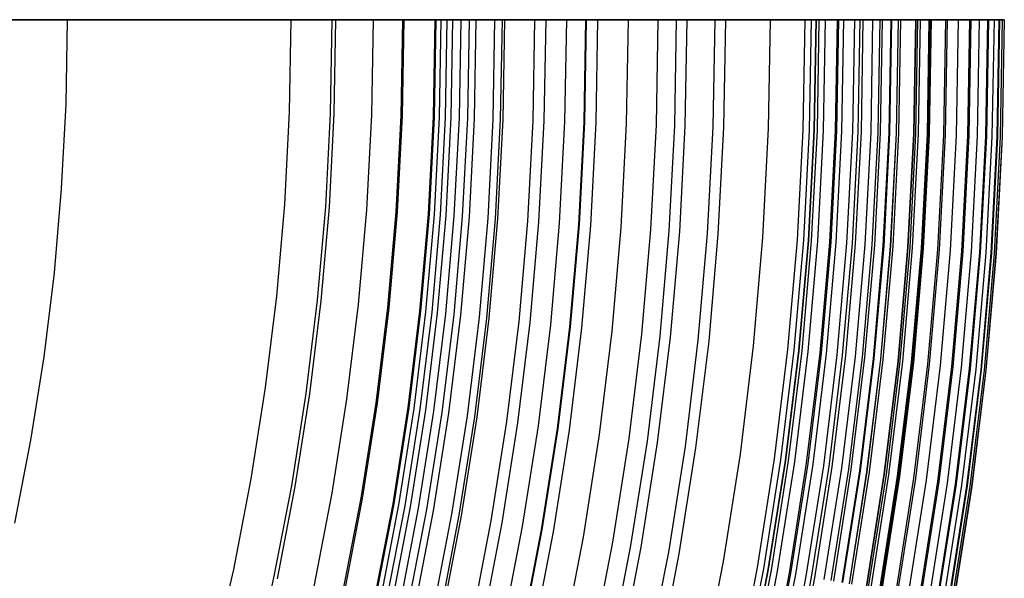
# Model space of a CAD drawing. Units: millimetres. Extents: x -399 to -31, y -192 to 176.
# Drawn here: x -84 to -31, y -38 to -8 of the extents above; entities that cross this region are included whole.
import ezdxf

# ---------------------------------------------------------------- set-up
doc = ezdxf.new("R2010")
doc.units = ezdxf.units.MM
doc.header["$MEASUREMENT"] = 0
doc.layers.add('Default', color=7, linetype='Continuous', true_color=0x000000)

msp = doc.modelspace()

# ---------------------------------------------------------------- linework, layer by layer
at = {"layer": 'Default'}
for p, q in [((-40.306, -7.954, 1053.357), (-157.825, -7.954, 1225.55)), ((-157.825, -7.954, 1225.55), (-40.306, -7.954, 1053.357)), ((-153.157, -7.954, 1225.761), (-39.301, -7.954, 1058.994)), ((-39.301, -7.954, 1058.994), (-153.157, -7.954, 1225.761)), ((-81.706, -7.954, 990.405), (-96.447, -7.954, 987.481)), ((-96.447, -7.954, 987.481), (-81.706, -7.954, 990.405)), ((-88.215, -7.954, 993.144), (-69.494, -7.954, 997.245)), ((-69.494, -7.954, 997.245), (-88.215, -7.954, 993.144)), ((-81.706, -7.954, 990.405), (-81.786, -12.567, 990.405)), ((-67.049, -7.954, 993.715), (-81.706, -7.954, 990.405)), ((-81.706, -7.954, 990.405), (-63.398, -7.954, 994.603)), ((-69.494, -7.954, 997.245), (-69.581, -12.991, 997.245)), ((-69.494, -7.954, 997.245), (-60.966, -7.954, 999.338)), ((-61.298, -7.954, 999.251), (-69.494, -7.954, 997.245)), ((-67.247, -7.954, 997.781), (-67.336, -13.069, 997.781)), ((-67.049, -7.954, 993.715), (-67.138, -13.076, 993.715)), ((-59.755, -7.954, 995.522), (-67.049, -7.954, 993.715)), ((-65.003, -7.954, 998.327), (-65.093, -13.147, 998.327)), ((-63.398, -7.954, 994.603), (-63.489, -13.203, 994.603)), ((-63.316, -7.954, 998.744), (-63.407, -13.205, 998.744)), ((-63.398, -7.954, 994.603), (-59.755, -7.954, 995.522)), ((-61.631, -7.954, 999.166), (-61.723, -13.264, 999.166)), ((-61.574, -7.954, 995.056), (-61.667, -13.266, 995.056)), ((-61.298, -7.954, 999.251), (-61.39, -13.276, 999.251)), ((-60.171, -7.954, 999.562), (-61.298, -7.954, 999.251)), ((-60.966, -7.954, 999.338), (-61.058, -13.287, 999.338)), ((-60.966, -7.954, 999.338), (-60.171, -7.954, 999.562)), ((-60.662, -7.954, 995.285), (-60.754, -13.298, 995.285)), ((-60.208, -7.954, 995.401), (-60.301, -13.313, 995.401)), ((-60.171, -7.954, 999.562), (-59.383, -7.954, 999.805)), ((-59.383, -7.954, 999.805), (-60.171, -7.954, 999.562)), ((-59.755, -7.954, 995.522), (-59.848, -13.329, 995.522)), ((-58.851, -7.954, 995.782), (-59.755, -7.954, 995.522)), ((-59.755, -7.954, 995.522), (-58.851, -7.954, 995.782)), ((-59.383, -7.954, 999.805), (-59.476, -13.342, 999.805)), ((-59.383, -7.954, 999.805), (-58.599, -7.954, 1000.065)), ((-58.599, -7.954, 1000.065), (-59.383, -7.954, 999.805)), ((-57.954, -7.954, 996.063), (-58.851, -7.954, 995.782)), ((-58.851, -7.954, 995.782), (-57.954, -7.954, 996.063)), ((-58.599, -7.954, 1000.065), (-57.823, -7.954, 1000.344)), ((-57.823, -7.954, 1000.344), (-58.599, -7.954, 1000.065)), ((-58.363, -7.954, 1086.914), (-58.457, -13.378, 1086.914)), ((-57.954, -7.954, 996.063), (-58.049, -13.392, 996.063)), ((-57.065, -7.954, 996.364), (-57.954, -7.954, 996.063)), ((-57.954, -7.954, 996.063), (-57.065, -7.954, 996.364)), ((-57.823, -7.954, 1000.344), (-57.917, -13.396, 1000.344)), ((-57.823, -7.954, 1000.344), (-56.69, -7.954, 1000.787)), ((-56.69, -7.954, 1000.787), (-57.823, -7.954, 1000.344)), ((-56.182, -7.954, 996.687), (-57.065, -7.954, 996.364)), ((-57.065, -7.954, 996.364), (-56.182, -7.954, 996.687)), ((-56.69, -7.954, 1000.787), (-55.572, -7.954, 1001.268)), ((-55.572, -7.954, 1001.268), (-56.69, -7.954, 1000.787)), ((-56.182, -7.954, 996.687), (-56.278, -13.453, 996.687)), ((-55.308, -7.954, 997.03), (-56.182, -7.954, 996.687)), ((-56.182, -7.954, 996.687), (-55.308, -7.954, 997.03)), ((-55.572, -7.954, 1001.268), (-55.668, -13.474, 1001.268)), ((-55.572, -7.954, 1001.268), (-54.472, -7.954, 1001.787)), ((-54.472, -7.954, 1001.787), (-55.572, -7.954, 1001.268)), ((-54.441, -7.954, 997.394), (-55.308, -7.954, 997.03)), ((-55.308, -7.954, 997.03), (-54.441, -7.954, 997.394)), ((-54.441, -7.954, 997.394), (-54.538, -13.513, 997.394)), ((-54.472, -7.954, 1001.787), (-53.39, -7.954, 1002.343)), ((-53.39, -7.954, 1002.343), (-54.472, -7.954, 1001.787)), ((-53.584, -7.954, 997.779), (-54.441, -7.954, 997.394)), ((-54.441, -7.954, 997.394), (-53.584, -7.954, 997.779)), ((-52.736, -7.954, 998.183), (-53.584, -7.954, 997.779)), ((-53.584, -7.954, 997.779), (-52.736, -7.954, 998.183)), ((-53.39, -7.954, 1002.343), (-53.488, -13.55, 1002.343)), ((-53.353, -7.954, 1072.482), (-53.45, -13.552, 1072.482)), ((-53.39, -7.954, 1002.343), (-52.743, -7.954, 1002.698)), ((-52.743, -7.954, 1002.698), (-53.39, -7.954, 1002.343)), ((-52.736, -7.954, 998.183), (-52.834, -13.573, 998.183)), ((-52.743, -7.954, 1002.698), (-52.104, -7.954, 1003.067)), ((-52.104, -7.954, 1003.067), (-52.743, -7.954, 1002.698)), ((-51.897, -7.954, 998.608), (-52.736, -7.954, 998.183)), ((-52.736, -7.954, 998.183), (-51.897, -7.954, 998.608)), ((-52.104, -7.954, 1003.067), (-51.472, -7.954, 1003.449)), ((-51.472, -7.954, 1003.449), (-52.104, -7.954, 1003.067)), ((-51.069, -7.954, 999.053), (-51.897, -7.954, 998.608)), ((-51.897, -7.954, 998.608), (-51.069, -7.954, 999.053)), ((-51.472, -7.954, 1003.449), (-50.848, -7.954, 1003.844)), ((-50.848, -7.954, 1003.844), (-51.472, -7.954, 1003.449)), ((-51.069, -7.954, 999.053), (-51.167, -13.631, 999.053)), ((-50.251, -7.954, 999.516), (-51.069, -7.954, 999.053)), ((-51.069, -7.954, 999.053), (-50.251, -7.954, 999.516)), ((-50.848, -7.954, 1003.844), (-50.232, -7.954, 1004.251)), ((-50.232, -7.954, 1004.251), (-50.848, -7.954, 1003.844)), ((-49.445, -7.954, 999.999), (-50.251, -7.954, 999.516)), ((-50.251, -7.954, 999.516), (-49.445, -7.954, 999.999)), ((-50.232, -7.954, 1004.251), (-49.625, -7.954, 1004.671)), ((-49.625, -7.954, 1004.671), (-50.232, -7.954, 1004.251)), ((-49.625, -7.954, 1004.671), (-49.027, -7.954, 1005.104)), ((-49.027, -7.954, 1005.104), (-49.625, -7.954, 1004.671)), ((-49.445, -7.954, 999.999), (-49.545, -13.687, 999.999)), ((-48.651, -7.954, 1000.501), (-49.445, -7.954, 999.999)), ((-49.445, -7.954, 999.999), (-48.651, -7.954, 1000.501)), ((-49.027, -7.954, 1005.104), (-48.438, -7.954, 1005.549)), ((-48.438, -7.954, 1005.549), (-49.027, -7.954, 1005.104)), ((-47.868, -7.954, 1001.021), (-48.651, -7.954, 1000.501)), ((-48.651, -7.954, 1000.501), (-47.868, -7.954, 1001.021)), ((-48.438, -7.954, 1005.549), (-48.538, -13.722, 1005.549)), ((-48.438, -7.954, 1005.549), (-47.746, -7.954, 1006.096)), ((-47.746, -7.954, 1006.096), (-48.438, -7.954, 1005.549)), ((-47.868, -7.954, 1001.021), (-47.969, -13.742, 1001.021)), ((-47.098, -7.954, 1001.56), (-47.868, -7.954, 1001.021)), ((-47.868, -7.954, 1001.021), (-47.098, -7.954, 1001.56)), ((-47.746, -7.954, 1006.096), (-47.068, -7.954, 1006.66)), ((-47.068, -7.954, 1006.66), (-47.746, -7.954, 1006.096)), ((-46.341, -7.954, 1002.117), (-47.098, -7.954, 1001.56)), ((-47.098, -7.954, 1001.56), (-46.341, -7.954, 1002.117)), ((-47.068, -7.954, 1006.66), (-46.404, -7.954, 1007.241)), ((-46.404, -7.954, 1007.241), (-47.068, -7.954, 1006.66)), ((-46.341, -7.954, 1002.117), (-46.443, -13.795, 1002.117)), ((-46.404, -7.954, 1007.241), (-45.754, -7.954, 1007.839)), ((-45.754, -7.954, 1007.839), (-46.404, -7.954, 1007.241)), ((-45.597, -7.954, 1002.692), (-46.341, -7.954, 1002.117)), ((-46.341, -7.954, 1002.117), (-45.597, -7.954, 1002.692)), ((-45.754, -7.954, 1007.839), (-45.856, -13.815, 1007.839)), ((-45.754, -7.954, 1007.839), (-45.12, -7.954, 1008.452)), ((-45.12, -7.954, 1008.452), (-45.754, -7.954, 1007.839)), ((-44.868, -7.954, 1003.284), (-45.597, -7.954, 1002.692)), ((-45.597, -7.954, 1002.692), (-44.868, -7.954, 1003.284)), ((-45.12, -7.954, 1008.452), (-44.5, -7.954, 1009.08)), ((-44.5, -7.954, 1009.08), (-45.12, -7.954, 1008.452)), ((-44.152, -7.954, 1003.893), (-44.868, -7.954, 1003.284)), ((-44.868, -7.954, 1003.284), (-44.152, -7.954, 1003.893)), ((-44.5, -7.954, 1009.08), (-43.897, -7.954, 1009.723)), ((-43.897, -7.954, 1009.723), (-44.5, -7.954, 1009.08)), ((-43.452, -7.954, 1004.518), (-44.152, -7.954, 1003.893)), ((-44.152, -7.954, 1003.893), (-43.452, -7.954, 1004.518)), ((-43.897, -7.954, 1009.723), (-43.309, -7.954, 1010.382)), ((-43.309, -7.954, 1010.382), (-43.897, -7.954, 1009.723)), ((-42.766, -7.954, 1005.16), (-43.452, -7.954, 1004.518)), ((-43.452, -7.954, 1004.518), (-42.766, -7.954, 1005.16)), ((-43.309, -7.954, 1010.382), (-43.413, -13.9, 1010.382)), ((-43.309, -7.954, 1010.382), (-42.653, -7.954, 1011.158)), ((-42.653, -7.954, 1011.158), (-43.309, -7.954, 1010.382)), ((-42.096, -7.954, 1005.818), (-42.766, -7.954, 1005.16)), ((-42.766, -7.954, 1005.16), (-42.096, -7.954, 1005.818)), ((-42.653, -7.954, 1011.158), (-42.019, -7.954, 1011.952)), ((-42.019, -7.954, 1011.952), (-42.653, -7.954, 1011.158)), ((-41.441, -7.954, 1006.492), (-42.096, -7.954, 1005.818)), ((-42.096, -7.954, 1005.818), (-41.441, -7.954, 1006.492)), ((-42.019, -7.954, 1011.952), (-41.408, -7.954, 1012.764)), ((-41.408, -7.954, 1012.764), (-42.019, -7.954, 1011.952)), ((-41.419, -7.954, 1062.096), (-41.523, -13.966, 1062.096)), ((-40.802, -7.954, 1007.181), (-41.441, -7.954, 1006.492)), ((-41.441, -7.954, 1006.492), (-40.802, -7.954, 1007.181)), ((-41.408, -7.954, 1012.764), (-40.82, -7.954, 1013.593)), ((-40.82, -7.954, 1013.593), (-41.408, -7.954, 1012.764)), ((-41.069, -7.954, 1054.49), (-41.174, -13.978, 1054.49)), ((-40.82, -7.954, 1013.593), (-40.925, -13.986, 1013.593)), ((-40.811, -7.954, 1054.112), (-40.916, -13.987, 1054.112)), ((-40.802, -7.954, 1007.181), (-40.907, -13.987, 1007.181)), ((-40.82, -7.954, 1013.593), (-40.256, -7.954, 1014.438)), ((-40.256, -7.954, 1014.438), (-40.82, -7.954, 1013.593)), ((-40.18, -7.954, 1007.885), (-40.802, -7.954, 1007.181)), ((-40.802, -7.954, 1007.181), (-40.18, -7.954, 1007.885)), ((-40.645, -7.954, 1053.868), (-40.75, -13.993, 1053.868)), ((-40.306, -7.954, 1053.357), (-40.411, -14.004, 1053.357)), ((-39.652, -7.954, 1052.312), (-40.306, -7.954, 1053.357)), ((-40.306, -7.954, 1053.357), (-39.652, -7.954, 1052.312)), ((-40.256, -7.954, 1014.438), (-39.716, -7.954, 1015.299)), ((-39.716, -7.954, 1015.299), (-40.256, -7.954, 1014.438)), ((-39.574, -7.954, 1008.604), (-40.18, -7.954, 1007.885)), ((-40.18, -7.954, 1007.885), (-39.574, -7.954, 1008.604)), ((-39.652, -7.954, 1052.312), (-39.757, -14.027, 1052.312)), ((-39.716, -7.954, 1015.299), (-39.201, -7.954, 1016.175)), ((-39.201, -7.954, 1016.175), (-39.716, -7.954, 1015.299)), ((-39.574, -7.954, 1008.604), (-39.68, -14.03, 1008.604)), ((-39.148, -7.954, 1051.449), (-39.652, -7.954, 1052.312)), ((-39.652, -7.954, 1052.312), (-39.148, -7.954, 1051.449)), ((-38.986, -7.954, 1009.337), (-39.574, -7.954, 1008.604)), ((-39.574, -7.954, 1008.604), (-38.986, -7.954, 1009.337)), ((-39.301, -7.954, 1058.994), (-39.407, -14.039, 1058.994)), ((-39.301, -7.954, 1058.994), (-38.242, -7.954, 1057.443)), ((-38.242, -7.954, 1057.443), (-39.301, -7.954, 1058.994)), ((-39.201, -7.954, 1016.175), (-38.711, -7.954, 1017.065)), ((-38.711, -7.954, 1017.065), (-39.201, -7.954, 1016.175)), ((-38.669, -7.954, 1050.573), (-39.148, -7.954, 1051.449)), ((-39.148, -7.954, 1051.449), (-38.669, -7.954, 1050.573)), ((-38.415, -7.954, 1010.083), (-38.986, -7.954, 1009.337)), ((-38.986, -7.954, 1009.337), (-38.415, -7.954, 1010.083)), ((-38.711, -7.954, 1017.065), (-38.817, -14.06, 1017.065)), ((-38.711, -7.954, 1017.065), (-38.158, -7.954, 1018.149)), ((-38.158, -7.954, 1018.149), (-38.711, -7.954, 1017.065)), ((-38.215, -7.954, 1049.684), (-38.669, -7.954, 1050.573)), ((-38.669, -7.954, 1050.573), (-38.215, -7.954, 1049.684)), ((-38.415, -7.954, 1010.083), (-38.521, -14.07, 1010.083)), ((-37.862, -7.954, 1010.842), (-38.415, -7.954, 1010.083)), ((-38.415, -7.954, 1010.083), (-37.862, -7.954, 1010.842)), ((-38.242, -7.954, 1057.443), (-38.348, -14.076, 1057.443)), ((-38.242, -7.954, 1057.443), (-37.712, -7.954, 1056.667)), ((-37.712, -7.954, 1056.667), (-38.242, -7.954, 1057.443)), ((-37.786, -7.954, 1048.783), (-38.215, -7.954, 1049.684)), ((-38.215, -7.954, 1049.684), (-37.786, -7.954, 1048.783)), ((-38.158, -7.954, 1018.149), (-37.642, -7.954, 1019.25)), ((-37.642, -7.954, 1019.25), (-38.158, -7.954, 1018.149)), ((-37.327, -7.954, 1011.614), (-37.862, -7.954, 1010.842)), ((-37.862, -7.954, 1010.842), (-37.327, -7.954, 1011.614)), ((-37.712, -7.954, 1056.667), (-37.819, -14.094, 1056.667)), ((-37.381, -7.954, 1047.87), (-37.786, -7.954, 1048.783)), ((-37.786, -7.954, 1048.783), (-37.381, -7.954, 1047.87)), ((-37.712, -7.954, 1056.667), (-37.188, -7.954, 1055.895)), ((-37.188, -7.954, 1055.895), (-37.712, -7.954, 1056.667)), ((-37.642, -7.954, 1019.25), (-37.164, -7.954, 1020.368)), ((-37.164, -7.954, 1020.368), (-37.642, -7.954, 1019.25)), ((-37.327, -7.954, 1011.614), (-37.434, -14.108, 1011.614)), ((-37.003, -7.954, 1046.946), (-37.381, -7.954, 1047.87)), ((-37.381, -7.954, 1047.87), (-37.003, -7.954, 1046.946)), ((-36.811, -7.954, 1012.399), (-37.327, -7.954, 1011.614)), ((-37.327, -7.954, 1011.614), (-36.811, -7.954, 1012.399)), ((-37.188, -7.954, 1055.895), (-37.295, -14.113, 1055.895)), ((-37.188, -7.954, 1055.895), (-36.677, -7.954, 1055.108)), ((-36.677, -7.954, 1055.108), (-37.188, -7.954, 1055.895)), ((-37.164, -7.954, 1020.368), (-36.725, -7.954, 1021.502)), ((-36.725, -7.954, 1021.502), (-37.164, -7.954, 1020.368)), ((-36.65, -7.954, 1046.012), (-37.003, -7.954, 1046.946)), ((-37.003, -7.954, 1046.946), (-36.65, -7.954, 1046.012)), ((-36.725, -7.954, 1021.502), (-36.832, -14.128, 1021.502)), ((-36.314, -7.954, 1013.196), (-36.811, -7.954, 1012.399)), ((-36.811, -7.954, 1012.399), (-36.314, -7.954, 1013.196)), ((-36.677, -7.954, 1055.108), (-36.785, -14.13, 1055.108)), ((-36.725, -7.954, 1021.502), (-36.323, -7.954, 1022.653)), ((-36.323, -7.954, 1022.653), (-36.725, -7.954, 1021.502)), ((-36.677, -7.954, 1055.108), (-36.185, -7.954, 1054.308)), ((-36.185, -7.954, 1054.308), (-36.677, -7.954, 1055.108)), ((-36.324, -7.954, 1045.068), (-36.65, -7.954, 1046.012)), ((-36.65, -7.954, 1046.012), (-36.324, -7.954, 1045.068)), ((-36.324, -7.954, 1045.068), (-36.432, -14.143, 1045.068)), ((-36.314, -7.954, 1013.196), (-36.421, -14.143, 1013.196)), ((-35.961, -7.954, 1043.902), (-36.324, -7.954, 1045.068)), ((-36.324, -7.954, 1045.068), (-35.961, -7.954, 1043.902)), ((-36.323, -7.954, 1022.653), (-35.961, -7.954, 1023.817)), ((-35.961, -7.954, 1023.817), (-36.323, -7.954, 1022.653)), ((-35.834, -7.954, 1014.005), (-36.314, -7.954, 1013.196)), ((-36.314, -7.954, 1013.196), (-35.834, -7.954, 1014.005)), ((-36.185, -7.954, 1054.308), (-36.292, -14.147, 1054.308)), ((-36.185, -7.954, 1054.308), (-35.711, -7.954, 1053.497)), ((-35.711, -7.954, 1053.497), (-36.185, -7.954, 1054.308)), ((-35.961, -7.954, 1023.817), (-35.638, -7.954, 1024.993)), ((-35.638, -7.954, 1042.724), (-35.961, -7.954, 1043.902)), ((-35.961, -7.954, 1043.902), (-35.638, -7.954, 1042.724)), ((-35.638, -7.954, 1024.993), (-35.961, -7.954, 1023.817)), ((-35.374, -7.954, 1014.825), (-35.834, -7.954, 1014.005)), ((-35.834, -7.954, 1014.005), (-35.374, -7.954, 1014.825)), ((-35.711, -7.954, 1053.497), (-35.256, -7.954, 1052.674)), ((-35.256, -7.954, 1052.674), (-35.711, -7.954, 1053.497)), ((-35.638, -7.954, 1024.993), (-35.356, -7.954, 1026.18)), ((-35.355, -7.954, 1041.536), (-35.638, -7.954, 1042.724)), ((-35.638, -7.954, 1042.724), (-35.355, -7.954, 1041.536)), ((-35.356, -7.954, 1026.18), (-35.638, -7.954, 1024.993)), ((-35.374, -7.954, 1014.825), (-35.482, -14.175, 1014.825)), ((-35.356, -7.954, 1026.18), (-35.464, -14.176, 1026.18)), ((-34.934, -7.954, 1015.655), (-35.374, -7.954, 1014.825)), ((-35.374, -7.954, 1014.825), (-34.934, -7.954, 1015.655)), ((-35.256, -7.954, 1052.674), (-35.364, -14.18, 1052.674)), ((-35.356, -7.954, 1026.18), (-35.114, -7.954, 1027.375)), ((-35.114, -7.954, 1027.375), (-35.356, -7.954, 1026.18)), ((-35.114, -7.954, 1040.339), (-35.355, -7.954, 1041.536)), ((-35.355, -7.954, 1041.536), (-35.114, -7.954, 1040.339)), ((-35.256, -7.954, 1052.674), (-34.821, -7.954, 1051.841)), ((-34.821, -7.954, 1051.841), (-35.256, -7.954, 1052.674)), ((-35.114, -7.954, 1040.339), (-35.222, -14.185, 1040.339)), ((-35.114, -7.954, 1027.375), (-34.914, -7.954, 1028.578)), ((-34.92, -7.954, 1039.185), (-35.114, -7.954, 1040.339)), ((-35.114, -7.954, 1040.339), (-34.92, -7.954, 1039.185)), ((-34.914, -7.954, 1028.578), (-35.114, -7.954, 1027.375)), ((-34.514, -7.954, 1016.495), (-34.934, -7.954, 1015.655)), ((-34.934, -7.954, 1015.655), (-34.514, -7.954, 1016.495)), ((-34.765, -7.954, 1038.026), (-34.92, -7.954, 1039.185)), ((-34.92, -7.954, 1039.185), (-34.765, -7.954, 1038.026)), ((-34.914, -7.954, 1028.578), (-34.754, -7.954, 1029.788)), ((-34.754, -7.954, 1029.788), (-34.914, -7.954, 1028.578)), ((-34.821, -7.954, 1051.841), (-34.407, -7.954, 1051)), ((-34.407, -7.954, 1051), (-34.821, -7.954, 1051.841)), ((-34.648, -7.954, 1036.862), (-34.765, -7.954, 1038.026)), ((-34.765, -7.954, 1038.026), (-34.648, -7.954, 1036.862)), ((-34.754, -7.954, 1029.788), (-34.636, -7.954, 1031.002)), ((-34.636, -7.954, 1031.002), (-34.754, -7.954, 1029.788)), ((-34.636, -7.954, 1031.002), (-34.744, -14.201, 1031.002)), ((-34.569, -7.954, 1035.695), (-34.677, -14.203, 1035.695)), ((-34.569, -7.954, 1035.695), (-34.648, -7.954, 1036.862)), ((-34.648, -7.954, 1036.862), (-34.569, -7.954, 1035.695)), ((-34.636, -7.954, 1031.002), (-34.561, -7.954, 1032.173)), ((-34.561, -7.954, 1032.173), (-34.636, -7.954, 1031.002)), ((-34.514, -7.954, 1016.495), (-34.622, -14.205, 1016.495)), ((-34.528, -7.954, 1034.521), (-34.569, -7.954, 1035.695)), ((-34.569, -7.954, 1035.695), (-34.528, -7.954, 1034.521)), ((-34.561, -7.954, 1032.173), (-34.525, -7.954, 1033.347)), ((-34.525, -7.954, 1033.347), (-34.561, -7.954, 1032.173)), ((-34.525, -7.954, 1033.347), (-34.528, -7.954, 1034.521)), ((-34.528, -7.954, 1034.521), (-34.525, -7.954, 1033.347)), ((-34.114, -7.954, 1017.345), (-34.514, -7.954, 1016.495)), ((-34.514, -7.954, 1016.495), (-34.114, -7.954, 1017.345)), ((-34.407, -7.954, 1051), (-34.012, -7.954, 1050.149)), ((-34.012, -7.954, 1050.149), (-34.407, -7.954, 1051)), ((-33.734, -7.954, 1018.204), (-34.114, -7.954, 1017.345)), ((-34.114, -7.954, 1017.345), (-33.734, -7.954, 1018.204)), ((-34.012, -7.954, 1050.149), (-33.638, -7.954, 1049.287)), ((-33.638, -7.954, 1049.287), (-34.012, -7.954, 1050.149)), ((-33.734, -7.954, 1018.204), (-33.843, -14.232, 1018.204)), ((-33.638, -7.954, 1049.287), (-33.747, -14.236, 1049.287)), ((-33.374, -7.954, 1019.071), (-33.734, -7.954, 1018.204)), ((-33.734, -7.954, 1018.204), (-33.374, -7.954, 1019.071)), ((-33.638, -7.954, 1049.287), (-33.283, -7.954, 1048.417)), ((-33.283, -7.954, 1048.417), (-33.638, -7.954, 1049.287)), ((-33.035, -7.954, 1019.948), (-33.374, -7.954, 1019.071)), ((-33.374, -7.954, 1019.071), (-33.035, -7.954, 1019.948)), ((-33.283, -7.954, 1048.417), (-32.95, -7.954, 1047.54)), ((-32.95, -7.954, 1047.54), (-33.283, -7.954, 1048.417)), ((-33.035, -7.954, 1019.948), (-33.144, -14.257, 1019.947)), ((-32.717, -7.954, 1020.831), (-33.035, -7.954, 1019.948)), ((-33.035, -7.954, 1019.948), (-32.717, -7.954, 1020.831)), ((-32.95, -7.954, 1047.54), (-32.638, -7.954, 1046.656)), ((-32.638, -7.954, 1046.656), (-32.95, -7.954, 1047.54)), ((-32.419, -7.954, 1021.722), (-32.717, -7.954, 1020.831)), ((-32.717, -7.954, 1020.831), (-32.419, -7.954, 1021.722)), ((-32.638, -7.954, 1046.656), (-32.346, -7.954, 1045.762)), ((-32.346, -7.954, 1045.762), (-32.638, -7.954, 1046.656)), ((-32.419, -7.954, 1021.722), (-32.529, -14.278, 1021.722)), ((-32.346, -7.954, 1045.762), (-32.455, -14.281, 1045.762)), ((-32.143, -7.954, 1022.62), (-32.419, -7.954, 1021.722)), ((-32.419, -7.954, 1021.722), (-32.143, -7.954, 1022.62)), ((-32.346, -7.954, 1045.762), (-32.075, -7.954, 1044.863)), ((-32.075, -7.954, 1044.863), (-32.346, -7.954, 1045.762)), ((-31.888, -7.954, 1023.525), (-32.143, -7.954, 1022.62)), ((-32.143, -7.954, 1022.62), (-31.888, -7.954, 1023.525)), ((-32.075, -7.954, 1044.863), (-31.826, -7.954, 1043.958)), ((-31.826, -7.954, 1043.958), (-32.075, -7.954, 1044.863)), ((-31.888, -7.954, 1023.525), (-31.998, -14.296, 1023.524)), ((-31.655, -7.954, 1024.435), (-31.888, -7.954, 1023.525)), ((-31.888, -7.954, 1023.525), (-31.655, -7.954, 1024.435)), ((-31.826, -7.954, 1043.958), (-31.598, -7.954, 1043.047)), ((-31.598, -7.954, 1043.047), (-31.826, -7.954, 1043.958)), ((-31.443, -7.954, 1025.35), (-31.655, -7.954, 1024.435)), ((-31.655, -7.954, 1024.435), (-31.443, -7.954, 1025.35)), ((-31.598, -7.954, 1043.047), (-31.392, -7.954, 1042.131)), ((-31.392, -7.954, 1042.131), (-31.598, -7.954, 1043.047)), ((-31.443, -7.954, 1025.35), (-31.553, -14.312, 1025.35)), ((-31.392, -7.954, 1042.131), (-31.502, -14.314, 1042.131)), ((-31.253, -7.954, 1026.269), (-31.443, -7.954, 1025.35)), ((-31.443, -7.954, 1025.35), (-31.253, -7.954, 1026.269)), ((-31.392, -7.954, 1042.131), (-31.207, -7.954, 1041.209)), ((-31.207, -7.954, 1041.209), (-31.392, -7.954, 1042.131)), ((-31.084, -7.954, 1027.193), (-31.253, -7.954, 1026.269)), ((-31.253, -7.954, 1026.269), (-31.084, -7.954, 1027.193)), ((-31.207, -7.954, 1041.209), (-31.044, -7.954, 1040.285)), ((-31.044, -7.954, 1040.285), (-31.207, -7.954, 1041.209)), ((-31.084, -7.954, 1027.193), (-31.195, -14.324, 1027.193)), ((-30.938, -7.954, 1028.121), (-31.084, -7.954, 1027.193)), ((-31.084, -7.954, 1027.193), (-30.938, -7.954, 1028.121)), ((-31.044, -7.954, 1040.285), (-30.904, -7.954, 1039.357)), ((-30.904, -7.954, 1039.357), (-31.044, -7.954, 1040.285)), ((-30.813, -7.954, 1029.053), (-30.938, -7.954, 1028.121)), ((-30.938, -7.954, 1028.121), (-30.813, -7.954, 1029.053)), ((-30.813, -7.954, 1029.053), (-30.924, -14.334, 1029.053)), ((-30.904, -7.954, 1039.357), (-30.785, -7.954, 1038.425)), ((-30.785, -7.954, 1038.425), (-30.904, -7.954, 1039.357)), ((-30.785, -7.954, 1038.425), (-30.895, -14.335, 1038.425)), ((-30.71, -7.954, 1029.987), (-30.813, -7.954, 1029.053)), ((-30.813, -7.954, 1029.053), (-30.71, -7.954, 1029.987)), ((-30.785, -7.954, 1038.425), (-30.688, -7.954, 1037.49)), ((-30.688, -7.954, 1037.49), (-30.785, -7.954, 1038.425)), ((-30.63, -7.954, 1030.923), (-30.741, -14.34, 1030.923)), ((-30.63, -7.954, 1030.923), (-30.71, -7.954, 1029.987)), ((-30.71, -7.954, 1029.987), (-30.63, -7.954, 1030.923)), ((-30.688, -7.954, 1037.49), (-30.613, -7.954, 1036.555)), ((-30.613, -7.954, 1036.555), (-30.688, -7.954, 1037.49)), ((-30.536, -7.954, 1032.8), (-30.647, -14.343, 1032.799)), ((-30.53, -7.954, 1034.679), (-30.641, -14.344, 1034.679)), ((-30.572, -7.954, 1031.861), (-30.63, -7.954, 1030.923)), ((-30.63, -7.954, 1030.923), (-30.572, -7.954, 1031.861)), ((-30.613, -7.954, 1036.555), (-30.56, -7.954, 1035.618)), ((-30.56, -7.954, 1035.618), (-30.613, -7.954, 1036.555)), ((-30.536, -7.954, 1032.8), (-30.572, -7.954, 1031.861)), ((-30.572, -7.954, 1031.861), (-30.536, -7.954, 1032.8)), ((-30.56, -7.954, 1035.618), (-30.53, -7.954, 1034.679)), ((-30.53, -7.954, 1034.679), (-30.56, -7.954, 1035.618)), ((-30.522, -7.954, 1033.739), (-30.536, -7.954, 1032.8)), ((-30.536, -7.954, 1032.8), (-30.522, -7.954, 1033.739)), ((-30.53, -7.954, 1034.679), (-30.522, -7.954, 1033.739)), ((-30.522, -7.954, 1033.739), (-30.53, -7.954, 1034.679)), ((-81.786, -12.567, 990.405), (-82.027, -17.175, 990.405)), ((-69.581, -12.991, 997.245), (-69.843, -18.022, 997.245)), ((-67.336, -13.069, 997.781), (-67.602, -18.178, 997.781)), ((-67.138, -13.076, 993.715), (-67.405, -18.192, 993.715)), ((-65.093, -13.147, 998.327), (-65.364, -18.334, 998.327)), ((-63.489, -13.203, 994.603), (-63.762, -18.445, 994.603)), ((-63.407, -13.205, 998.744), (-63.681, -18.451, 998.744)), ((-61.723, -13.264, 999.166), (-61.999, -18.568, 999.166)), ((-61.667, -13.266, 995.056), (-61.943, -18.572, 995.056)), ((-61.39, -13.276, 999.251), (-61.667, -18.591, 999.251)), ((-61.058, -13.287, 999.338), (-61.336, -18.614, 999.338)), ((-60.754, -13.298, 995.285), (-61.033, -18.635, 995.285)), ((-60.301, -13.313, 995.401), (-60.58, -18.666, 995.401)), ((-59.848, -13.329, 995.522), (-60.128, -18.698, 995.522)), ((-59.476, -13.342, 999.805), (-59.757, -18.724, 999.805)), ((-58.457, -13.378, 1086.914), (-58.739, -18.796, 1086.914)), ((-58.049, -13.392, 996.063), (-58.332, -18.823, 996.063)), ((-57.917, -13.396, 1000.344), (-58.2, -18.832, 1000.344)), ((-56.278, -13.453, 996.687), (-56.564, -18.946, 996.687)), ((-55.668, -13.474, 1001.268), (-55.956, -18.988, 1001.268)), ((-54.538, -13.513, 997.394), (-54.827, -19.067, 997.394)), ((-53.488, -13.55, 1002.343), (-53.779, -19.14, 1002.343)), ((-53.45, -13.552, 1072.482), (-53.741, -19.143, 1072.482)), ((-52.834, -13.573, 998.183), (-53.126, -19.185, 998.183)), ((-51.167, -13.631, 999.053), (-51.463, -19.301, 999.052)), ((-49.545, -13.687, 999.999), (-49.843, -19.413, 999.999)), ((-48.538, -13.722, 1005.549), (-48.838, -19.483, 1005.549)), ((-47.969, -13.742, 1001.021), (-48.27, -19.523, 1001.021)), ((-46.443, -13.795, 1002.117), (-46.747, -19.629, 1002.117)), ((-45.856, -13.815, 1007.839), (-46.161, -19.669, 1007.838)), ((-43.413, -13.9, 1010.382), (-43.722, -19.839, 1010.382)), ((-41.523, -13.966, 1062.096), (-41.836, -19.971, 1062.096)), ((-41.174, -13.978, 1054.49), (-41.487, -19.995, 1054.49)), ((-40.925, -13.986, 1013.593), (-41.239, -20.012, 1013.593)), ((-40.916, -13.987, 1054.112), (-41.23, -20.013, 1054.112)), ((-40.907, -13.987, 1007.181), (-41.221, -20.013, 1007.181)), ((-40.75, -13.993, 1053.868), (-41.065, -20.024, 1053.868)), ((-40.411, -14.004, 1053.357), (-40.726, -20.048, 1053.357)), ((-39.757, -14.027, 1052.312), (-40.073, -20.093, 1052.312)), ((-39.68, -14.03, 1008.604), (-39.996, -20.098, 1008.604)), ((-39.407, -14.039, 1058.994), (-39.723, -20.118, 1058.994)), ((-38.817, -14.06, 1017.065), (-39.135, -20.158, 1017.065)), ((-38.521, -14.07, 1010.083), (-38.84, -20.178, 1010.083)), ((-38.348, -14.076, 1057.443), (-38.667, -20.191, 1057.443)), ((-37.819, -14.094, 1056.667), (-38.138, -20.228, 1056.667)), ((-37.434, -14.108, 1011.614), (-37.755, -20.254, 1011.614)), ((-37.295, -14.113, 1055.895), (-37.616, -20.264, 1055.895)), ((-36.832, -14.128, 1021.502), (-37.153, -20.296, 1021.502)), ((-36.785, -14.13, 1055.108), (-37.106, -20.3, 1055.108)), ((-36.432, -14.143, 1045.068), (-36.754, -20.324, 1045.068)), ((-36.421, -14.143, 1013.196), (-36.743, -20.324, 1013.196)), ((-36.292, -14.147, 1054.308), (-36.615, -20.334, 1054.308)), ((-35.482, -14.175, 1014.825), (-35.806, -20.389, 1014.825)), ((-35.464, -14.176, 1026.18), (-35.788, -20.391, 1026.18)), ((-35.364, -14.18, 1052.674), (-35.688, -20.398, 1052.674)), ((-35.222, -14.185, 1040.339), (-35.546, -20.408, 1040.339)), ((-34.744, -14.201, 1031.002), (-35.07, -20.441, 1031.002)), ((-34.677, -14.203, 1035.695), (-35.002, -20.446, 1035.695)), ((-34.622, -14.205, 1016.495), (-34.948, -20.449, 1016.495)), ((-33.843, -14.232, 1018.204), (-34.17, -20.503, 1018.204)), ((-33.747, -14.236, 1049.287), (-34.074, -20.51, 1049.287)), ((-33.144, -14.257, 1019.947), (-33.472, -20.552, 1019.947)), ((-32.529, -14.278, 1021.722), (-32.858, -20.595, 1021.722)), ((-32.455, -14.281, 1045.762), (-32.785, -20.6, 1045.762)), ((-31.998, -14.296, 1023.524), (-32.328, -20.631, 1023.524)), ((-31.553, -14.312, 1025.35), (-31.884, -20.662, 1025.35)), ((-31.502, -14.314, 1042.131), (-31.833, -20.666, 1042.13)), ((-31.195, -14.324, 1027.193), (-31.526, -20.687, 1027.193)), ((-30.924, -14.334, 1029.053), (-31.256, -20.706, 1029.053)), ((-30.895, -14.335, 1038.425), (-31.228, -20.708, 1038.425)), ((-30.741, -14.34, 1030.923), (-31.073, -20.719, 1030.923)), ((-30.647, -14.343, 1032.799), (-30.979, -20.725, 1032.799)), ((-30.641, -14.344, 1034.679), (-30.974, -20.726, 1034.679)), ((-82.027, -17.175, 990.405), (-82.426, -21.772, 990.405)), ((-69.843, -18.022, 997.245), (-70.28, -23.042, 997.244)), ((-67.602, -18.178, 997.781), (-68.046, -23.275, 997.781)), ((-67.405, -18.192, 993.715), (-67.849, -23.296, 993.715)), ((-65.364, -18.334, 998.327), (-65.814, -23.508, 998.327)), ((-63.762, -18.445, 994.603), (-64.217, -23.675, 994.603)), ((-63.681, -18.451, 998.744), (-64.136, -23.684, 998.744)), ((-61.999, -18.568, 999.166), (-62.459, -23.859, 999.166)), ((-61.943, -18.572, 995.056), (-62.404, -23.865, 995.056)), ((-61.667, -18.591, 999.251), (-62.128, -23.894, 999.251)), ((-61.336, -18.614, 999.338), (-61.798, -23.928, 999.338)), ((-61.033, -18.635, 995.285), (-61.496, -23.96, 995.285)), ((-60.58, -18.666, 995.401), (-61.044, -24.007, 995.401)), ((-60.128, -18.698, 995.522), (-60.594, -24.054, 995.522)), ((-59.757, -18.724, 999.805), (-60.224, -24.093, 999.805)), ((-58.739, -18.796, 1086.914), (-59.21, -24.2, 1086.914)), ((-58.332, -18.823, 996.063), (-58.803, -24.241, 996.062)), ((-58.2, -18.832, 1000.344), (-58.672, -24.255, 1000.344)), ((-56.564, -18.946, 996.687), (-57.041, -24.425, 996.687)), ((-55.956, -18.988, 1001.268), (-56.434, -24.489, 1001.268)), ((-54.827, -19.067, 997.394), (-55.309, -24.606, 997.394)), ((-53.779, -19.14, 1002.343), (-54.264, -24.716, 1002.343)), ((-53.741, -19.143, 1072.482), (-54.227, -24.721, 1072.482)), ((-53.126, -19.185, 998.183), (-53.613, -24.784, 998.183)), ((-51.463, -19.301, 999.052), (-51.955, -24.957, 999.052)), ((-49.843, -19.413, 999.999), (-50.34, -25.126, 999.999)), ((-48.838, -19.483, 1005.549), (-49.338, -25.23, 1005.548)), ((-48.27, -19.523, 1001.021), (-48.772, -25.29, 1001.021)), ((-46.747, -19.629, 1002.117), (-47.253, -25.448, 1002.117)), ((-46.161, -19.669, 1007.838), (-46.669, -25.509, 1007.838)), ((-43.722, -19.839, 1010.382), (-44.238, -25.764, 1010.381)), ((-41.836, -19.971, 1062.096), (-42.357, -25.961, 1062.096)), ((-41.487, -19.995, 1054.49), (-42.009, -25.997, 1054.49)), ((-41.239, -20.012, 1013.593), (-41.762, -26.023, 1013.593)), ((-41.23, -20.013, 1054.112), (-41.753, -26.024, 1054.112)), ((-41.221, -20.013, 1007.181), (-41.744, -26.024, 1007.181)), ((-41.065, -20.024, 1053.868), (-41.588, -26.041, 1053.868)), ((-40.726, -20.048, 1053.357), (-41.251, -26.077, 1053.357)), ((-40.073, -20.093, 1052.312), (-40.6, -26.145, 1052.312)), ((-39.996, -20.098, 1008.604), (-40.523, -26.152, 1008.604)), ((-39.723, -20.118, 1058.994), (-40.251, -26.181, 1058.994)), ((-39.135, -20.158, 1017.065), (-39.664, -26.242, 1017.065)), ((-38.84, -20.178, 1010.083), (-39.37, -26.272, 1010.083)), ((-38.667, -20.191, 1057.443), (-39.197, -26.291, 1057.442)), ((-38.138, -20.228, 1056.667), (-38.671, -26.346, 1056.667)), ((-37.755, -20.254, 1011.614), (-38.288, -26.386, 1011.614)), ((-37.616, -20.264, 1055.895), (-38.15, -26.401, 1055.895)), ((-37.153, -20.296, 1021.502), (-37.689, -26.448, 1021.502)), ((-37.106, -20.3, 1055.108), (-37.642, -26.454, 1055.108)), ((-36.754, -20.324, 1045.068), (-37.29, -26.49, 1045.068)), ((-36.743, -20.324, 1013.196), (-37.28, -26.491, 1013.195)), ((-36.615, -20.334, 1054.308), (-37.152, -26.505, 1054.308)), ((-35.806, -20.389, 1014.825), (-36.346, -26.589, 1014.825)), ((-35.788, -20.391, 1026.18), (-36.327, -26.591, 1026.18)), ((-35.688, -20.398, 1052.674), (-36.228, -26.602, 1052.674)), ((-35.546, -20.408, 1040.339), (-36.086, -26.616, 1040.339)), ((-35.07, -20.441, 1031.002), (-35.611, -26.666, 1031.001)), ((-35.002, -20.446, 1035.695), (-35.544, -26.673, 1035.695)), ((-34.948, -20.449, 1016.495), (-35.49, -26.678, 1016.495)), ((-34.17, -20.503, 1018.204), (-34.714, -26.759, 1018.204)), ((-34.074, -20.51, 1049.287), (-34.618, -26.77, 1049.287)), ((-33.472, -20.552, 1019.947), (-34.019, -26.832, 1019.947)), ((-32.858, -20.595, 1021.722), (-33.407, -26.896, 1021.722)), ((-32.785, -20.6, 1045.762), (-33.333, -26.904, 1045.762)), ((-32.328, -20.631, 1023.524), (-32.878, -26.951, 1023.524)), ((-31.884, -20.662, 1025.35), (-32.435, -26.998, 1025.35)), ((-31.833, -20.666, 1042.13), (-32.384, -27.003, 1042.13)), ((-31.526, -20.687, 1027.193), (-32.079, -27.035, 1027.193)), ((-31.256, -20.706, 1029.053), (-31.809, -27.063, 1029.053)), ((-31.228, -20.708, 1038.425), (-31.781, -27.066, 1038.425)), ((-31.073, -20.719, 1030.923), (-31.627, -27.082, 1030.923)), ((-30.979, -20.725, 1032.799), (-31.533, -27.092, 1032.799)), ((-30.974, -20.726, 1034.679), (-31.527, -27.093, 1034.678)), ((-82.426, -21.772, 990.405), (-82.986, -26.352, 990.405)), ((-70.28, -23.042, 997.244), (-70.891, -28.043, 997.244)), ((-68.046, -23.275, 997.781), (-68.666, -28.353, 997.781)), ((-67.849, -23.296, 993.715), (-68.47, -28.381, 993.715)), ((-65.814, -23.508, 998.327), (-66.443, -28.664, 998.327)), ((-64.217, -23.675, 994.603), (-64.853, -28.886, 994.603)), ((-64.136, -23.684, 998.744), (-64.773, -28.898, 998.744)), ((-62.459, -23.859, 999.166), (-63.103, -29.131, 999.166)), ((-62.404, -23.865, 995.056), (-63.047, -29.139, 995.056)), ((-62.128, -23.894, 999.251), (-62.773, -29.177, 999.25)), ((-61.798, -23.928, 999.338), (-62.445, -29.223, 999.338)), ((-61.496, -23.96, 995.285), (-62.144, -29.265, 995.285)), ((-61.044, -24.007, 995.401), (-61.694, -29.328, 995.401)), ((-60.594, -24.054, 995.522), (-61.246, -29.39, 995.522)), ((-60.224, -24.093, 999.805), (-60.877, -29.442, 999.805)), ((-59.21, -24.2, 1086.914), (-59.867, -29.585, 1086.914)), ((-58.803, -24.241, 996.062), (-59.462, -29.64, 996.062)), ((-58.672, -24.255, 1000.344), (-59.332, -29.658, 1000.343)), ((-57.041, -24.425, 996.687), (-57.707, -29.885, 996.687)), ((-56.434, -24.489, 1001.268), (-57.103, -29.969, 1001.268)), ((-55.309, -24.606, 997.394), (-55.983, -30.126, 997.394)), ((-54.264, -24.716, 1002.343), (-54.942, -30.271, 1002.343)), ((-54.227, -24.721, 1072.482), (-54.905, -30.278, 1072.482)), ((-53.613, -24.784, 998.183), (-54.294, -30.362, 998.183)), ((-51.955, -24.957, 999.052), (-52.643, -30.593, 999.052)), ((-50.34, -25.126, 999.999), (-51.035, -30.817, 999.999)), ((-49.338, -25.23, 1005.548), (-50.037, -30.957, 1005.548)), ((-48.772, -25.29, 1001.021), (-49.474, -31.036, 1001.021)), ((-47.253, -25.448, 1002.117), (-47.961, -31.247, 1002.117)), ((-46.669, -25.509, 1007.838), (-47.38, -31.328, 1007.838)), ((-44.238, -25.764, 1010.381), (-44.958, -31.667, 1010.381)), ((-82.986, -26.352, 990.405), (-83.704, -30.91, 990.405)), ((-42.357, -25.961, 1062.096), (-43.086, -31.93, 1062.096)), ((-42.009, -25.997, 1054.49), (-42.74, -31.978, 1054.49)), ((-41.762, -26.023, 1013.593), (-42.493, -32.012, 1013.592)), ((-41.753, -26.024, 1054.112), (-42.484, -32.014, 1054.112)), ((-41.744, -26.024, 1007.181), (-42.475, -32.014, 1007.181)), ((-41.588, -26.041, 1053.868), (-42.32, -32.037, 1053.868)), ((-41.251, -26.077, 1053.357), (-41.984, -32.084, 1053.356)), ((-40.6, -26.145, 1052.312), (-41.336, -32.174, 1052.311)), ((-40.523, -26.152, 1008.604), (-41.259, -32.184, 1008.604)), ((-40.251, -26.181, 1058.994), (-40.989, -32.223, 1058.994)), ((-39.664, -26.242, 1017.065), (-40.404, -32.304, 1017.065)), ((-39.37, -26.272, 1010.083), (-40.111, -32.344, 1010.083)), ((-39.197, -26.291, 1057.442), (-39.94, -32.369, 1057.442)), ((-38.671, -26.346, 1056.667), (-39.415, -32.443, 1056.666)), ((-38.288, -26.386, 1011.614), (-39.034, -32.495, 1011.614)), ((-38.15, -26.401, 1055.895), (-38.896, -32.515, 1055.895)), ((-37.689, -26.448, 1021.502), (-38.437, -32.579, 1021.502)), ((-37.642, -26.454, 1055.108), (-38.39, -32.586, 1055.108)), ((-37.29, -26.49, 1045.068), (-38.04, -32.635, 1045.068)), ((-37.28, -26.491, 1013.195), (-38.03, -32.635, 1013.195)), ((-37.152, -26.505, 1054.308), (-37.903, -32.654, 1054.308)), ((-36.346, -26.589, 1014.825), (-37.1, -32.765, 1014.824)), ((-36.327, -26.591, 1026.18), (-37.082, -32.768, 1026.18)), ((-36.228, -26.602, 1052.674), (-36.983, -32.783, 1052.674)), ((-36.086, -26.616, 1040.339), (-36.842, -32.802, 1040.338)), ((-35.611, -26.666, 1031.001), (-36.368, -32.868, 1031.001)), ((-35.544, -26.673, 1035.695), (-36.302, -32.877, 1035.695)), ((-35.49, -26.678, 1016.495), (-36.247, -32.884, 1016.495)), ((-34.714, -26.759, 1018.204), (-35.475, -32.992, 1018.203)), ((-34.618, -26.77, 1049.287), (-35.38, -33.006, 1049.287)), ((-34.019, -26.832, 1019.947), (-34.783, -33.089, 1019.947)), ((-33.407, -26.896, 1021.722), (-34.173, -33.174, 1021.722)), ((-33.333, -26.904, 1045.762), (-34.1, -33.185, 1045.762)), ((-32.878, -26.951, 1023.524), (-33.647, -33.248, 1023.524)), ((-32.435, -26.998, 1025.35), (-33.206, -33.31, 1025.35)), ((-32.384, -27.003, 1042.13), (-33.155, -33.317, 1042.13)), ((-32.079, -27.035, 1027.193), (-32.851, -33.359, 1027.193)), ((-31.809, -27.063, 1029.053), (-32.582, -33.397, 1029.052)), ((-31.781, -27.066, 1038.425), (-32.554, -33.401, 1038.425)), ((-31.627, -27.082, 1030.923), (-32.401, -33.422, 1030.923)), ((-31.533, -27.092, 1032.799), (-32.308, -33.435, 1032.799)), ((-31.527, -27.093, 1034.678), (-32.302, -33.436, 1034.678)), ((-70.891, -28.043, 997.244), (-71.674, -33.019, 997.244)), ((-68.666, -28.353, 997.781), (-69.462, -33.407, 997.781)), ((-68.47, -28.381, 993.715), (-69.267, -33.441, 993.715)), ((-66.443, -28.664, 998.327), (-67.251, -33.795, 998.327)), ((-64.853, -28.886, 994.603), (-65.67, -34.072, 994.603)), ((-64.773, -28.898, 998.744), (-65.59, -34.086, 998.744)), ((-63.103, -29.131, 999.166), (-63.929, -34.377, 999.166)), ((-63.047, -29.139, 995.056), (-63.874, -34.387, 995.055)), ((-62.773, -29.177, 999.25), (-63.602, -34.435, 999.25)), ((-62.445, -29.223, 999.338), (-63.274, -34.492, 999.338)), ((-62.144, -29.265, 995.285), (-62.975, -34.545, 995.285)), ((-61.694, -29.328, 995.401), (-62.528, -34.623, 995.401)), ((-61.246, -29.39, 995.522), (-62.082, -34.701, 995.522)), ((-60.877, -29.442, 999.805), (-61.715, -34.766, 999.804)), ((-59.867, -29.585, 1086.914), (-60.711, -34.944, 1086.914)), ((-59.462, -29.64, 996.062), (-60.308, -35.012, 996.062)), ((-59.332, -29.658, 1000.343), (-60.179, -35.035, 1000.343)), ((-57.707, -29.885, 996.687), (-58.563, -35.318, 996.687)), ((-57.103, -29.969, 1001.268), (-57.962, -35.424, 1001.268)), ((-55.983, -30.126, 997.394), (-56.848, -35.619, 997.394)), ((-54.942, -30.271, 1002.343), (-55.813, -35.8, 1002.343)), ((-54.905, -30.278, 1072.482), (-55.776, -35.809, 1072.481)), ((-54.294, -30.362, 998.183), (-55.169, -35.913, 998.183)), ((-52.643, -30.593, 999.052), (-53.526, -36.201, 999.052)), ((-83.704, -30.91, 990.405), (-84.579, -35.44, 990.404)), ((-51.035, -30.817, 999.999), (-51.927, -36.482, 999.999)), ((-50.037, -30.957, 1005.548), (-50.935, -36.656, 1005.548)), ((-49.474, -31.036, 1001.021), (-50.374, -36.754, 1001.021)), ((-47.961, -31.247, 1002.117), (-48.87, -37.018, 1002.117)), ((-47.38, -31.328, 1007.838), (-48.292, -37.119, 1007.838)), ((-44.958, -31.667, 1010.381), (-45.884, -37.542, 1010.381)), ((-43.086, -31.93, 1062.096), (-44.022, -37.87, 1062.096)), ((-42.74, -31.978, 1054.49), (-43.677, -37.93, 1054.49)), ((-42.493, -32.012, 1013.592), (-43.431, -37.972, 1013.592)), ((-42.484, -32.014, 1054.112), (-43.423, -37.974, 1054.112)), ((-42.475, -32.014, 1007.181), (-43.414, -37.975, 1007.181)), ((-42.32, -32.037, 1053.868), (-43.26, -38.003, 1053.868)), ((-41.984, -32.084, 1053.356), (-42.926, -38.062, 1053.356)), ((-41.336, -32.174, 1052.311), (-42.281, -38.175, 1052.311)), ((-41.259, -32.184, 1008.604), (-42.204, -38.187, 1008.604)), ((-40.989, -32.223, 1058.994), (-41.935, -38.235, 1058.993)), ((-40.404, -32.304, 1017.065), (-41.354, -38.336, 1017.065)), ((-40.111, -32.344, 1010.083), (-41.063, -38.387, 1010.082)), ((-39.94, -32.369, 1057.442), (-40.892, -38.418, 1057.442)), ((-39.415, -32.443, 1056.666), (-40.371, -38.51, 1056.666)), ((-39.034, -32.495, 1011.614), (-39.992, -38.575, 1011.614)), ((-38.896, -32.515, 1055.895), (-39.855, -38.6, 1055.894)), ((-38.437, -32.579, 1021.502), (-39.398, -38.679, 1021.501)), ((-38.39, -32.586, 1055.108), (-39.351, -38.688, 1055.107)), ((-38.04, -32.635, 1045.068), (-39.003, -38.749, 1045.068)), ((-38.03, -32.635, 1013.195), (-38.993, -38.75, 1013.195)), ((-37.903, -32.654, 1054.308), (-38.866, -38.773, 1054.308)), ((-37.1, -32.765, 1014.824), (-38.068, -38.912, 1014.824)), ((-37.082, -32.768, 1026.18), (-38.05, -38.916, 1026.179)), ((-36.983, -32.783, 1052.674), (-37.952, -38.934, 1052.674)), ((-36.842, -32.802, 1040.338), (-37.811, -38.958, 1040.338)), ((-71.674, -33.019, 997.244), (-72.63, -37.966, 997.244)), ((-36.368, -32.868, 1031.001), (-37.341, -39.04, 1031.001)), ((-36.302, -32.877, 1035.695), (-37.274, -39.052, 1035.694)), ((-36.247, -32.884, 1016.495), (-37.22, -39.061, 1016.495)), ((-35.475, -32.992, 1018.203), (-36.452, -39.196, 1018.203)), ((-35.38, -33.006, 1049.287), (-36.357, -39.213, 1049.287)), ((-34.783, -33.089, 1019.947), (-35.764, -39.316, 1019.947)), ((-34.173, -33.174, 1021.722), (-35.157, -39.423, 1021.722)), ((-34.1, -33.185, 1045.762), (-35.085, -39.436, 1045.762)), ((-33.647, -33.248, 1023.524), (-34.634, -39.514, 1023.524)), ((-33.206, -33.31, 1025.35), (-34.195, -39.591, 1025.349)), ((-33.155, -33.317, 1042.13), (-34.145, -39.601, 1042.13)), ((-69.462, -33.407, 997.781), (-70.433, -38.43, 997.781)), ((-69.267, -33.441, 993.715), (-70.239, -38.471, 993.714)), ((-67.251, -33.795, 998.327), (-68.237, -38.894, 998.327)), ((-32.851, -33.359, 1027.193), (-33.842, -39.653, 1027.193)), ((-32.582, -33.397, 1029.052), (-33.575, -39.7, 1029.052)), ((-32.554, -33.401, 1038.425), (-33.547, -39.705, 1038.424)), ((-32.401, -33.422, 1030.923), (-33.395, -39.732, 1030.923)), ((-32.308, -33.435, 1032.799), (-33.302, -39.748, 1032.799)), ((-32.302, -33.436, 1034.678), (-33.296, -39.749, 1034.678)), ((-65.67, -34.072, 994.603), (-66.666, -39.226, 994.602)), ((-65.59, -34.086, 998.744), (-66.587, -39.243, 998.743)), ((-63.929, -34.377, 999.166), (-64.937, -39.592, 999.165)), ((-63.874, -34.387, 995.055), (-64.882, -39.603, 995.055)), ((-63.602, -34.435, 999.25), (-64.612, -39.661, 999.25)), ((-63.274, -34.492, 999.338), (-64.287, -39.729, 999.338)), ((-62.975, -34.545, 995.285), (-63.989, -39.792, 995.284)), ((-62.528, -34.623, 995.401), (-63.545, -39.886, 995.4)), ((-62.082, -34.701, 995.522), (-63.102, -39.98, 995.522)), ((-61.715, -34.766, 999.804), (-62.738, -40.057, 999.804)), ((-60.711, -34.944, 1086.914), (-61.741, -40.271, 1086.914)), ((-60.308, -35.012, 996.062), (-61.341, -40.352, 996.062)), ((-60.179, -35.035, 1000.343), (-61.212, -40.379, 1000.343)), ((-58.563, -35.318, 996.687), (-59.607, -40.718, 996.686)), ((-57.962, -35.424, 1001.268), (-59.01, -40.845, 1001.267)), ((-56.848, -35.619, 997.394), (-57.903, -41.078, 997.394)), ((-55.813, -35.8, 1002.343), (-56.875, -41.296, 1002.343)), ((-55.776, -35.809, 1072.481), (-56.839, -41.306, 1072.481)), ((-55.169, -35.913, 998.183), (-56.235, -41.431, 998.183)), ((-53.526, -36.201, 999.052), (-54.604, -41.776, 999.052)), ((-51.927, -36.482, 999.999), (-53.015, -42.112, 999.999)), ((-50.935, -36.656, 1005.548), (-52.03, -42.32, 1005.548)), ((-50.374, -36.754, 1001.021), (-51.473, -42.438, 1001.021)), ((-48.87, -37.018, 1002.117), (-49.978, -42.754, 1002.117)), ((-48.292, -37.119, 1007.838), (-49.404, -42.875, 1007.838)), ((-45.884, -37.542, 1010.381), (-47.012, -43.381, 1010.381)), ((-72.63, -37.966, 997.244), (-73.758, -42.876, 997.244)), ((-44.022, -37.87, 1062.096), (-45.163, -43.773, 1062.096)), ((-43.677, -37.93, 1054.49), (-44.82, -43.846, 1054.489)), ((-43.431, -37.972, 1013.592), (-44.576, -43.896, 1013.592)), ((-43.423, -37.974, 1054.112), (-44.568, -43.899, 1054.111)), ((-43.414, -37.975, 1007.181), (-44.559, -43.899, 1007.18)), ((-43.26, -38.003, 1053.868), (-44.406, -43.933, 1053.867)), ((-42.926, -38.062, 1053.356), (-44.074, -44.003, 1053.356)), ((-42.281, -38.175, 1052.311), (-43.434, -44.139, 1052.311)), ((-70.433, -38.43, 997.781), (-71.577, -43.417, 997.781)), ((-42.204, -38.187, 1008.604), (-43.358, -44.153, 1008.603)), ((-41.935, -38.235, 1058.993), (-43.09, -44.211, 1058.993)), ((-41.354, -38.336, 1017.065), (-42.513, -44.332, 1017.065)), ((-41.063, -38.387, 1010.082), (-42.224, -44.393, 1010.082)), ((-40.892, -38.418, 1057.442), (-42.054, -44.43, 1057.442))]:
    msp.add_line(p, q, dxfattribs=at)

doc.saveas('drawing.dxf')
